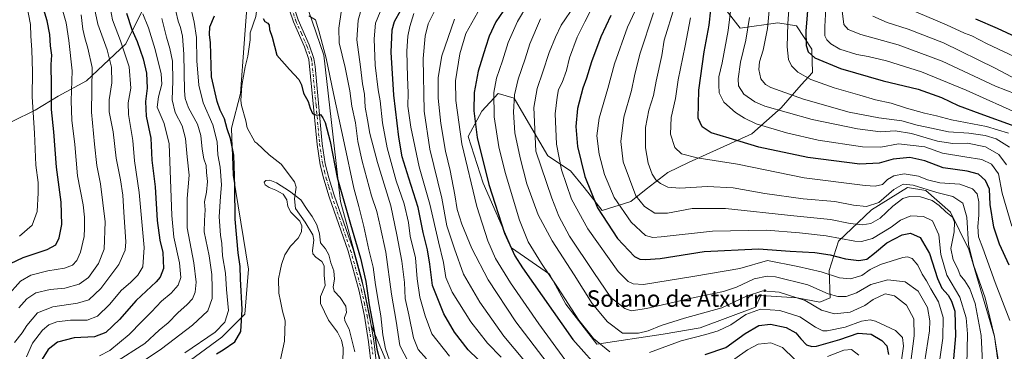
# Model space of a CAD drawing. Units: metres. Extents: x 651693 to 655153, y 4734726 to 4737115.
# Drawn here: x 653808 to 654285, y 4735042 to 4735203 of the extents above; entities that cross this region are included whole.
import ezdxf
from ezdxf.enums import TextEntityAlignment as Align

# ---------------------------------------------------------------- set-up
doc = ezdxf.new("R2010")
doc.units = ezdxf.units.M
doc.header["$MEASUREMENT"] = 0
doc.linetypes.add('DGN Style 4', pattern=[2.638475, 1.318413, -0.659207, 0.001648, -0.659207])
for name, color, linetype, lineweight in [('Arbolado forestal CxS', 92, 'Continuous', 0), ('Camino Cxs', 7, 'Continuous', 0), ('Camino eje', 30, 'DGN Style 4', 13), ('Corriente natural lineal', 142, 'Continuous', 13), ('Curva de nivel maestra', 30, 'Continuous', 30), ('Curva de nivel normal', 30, 'Continuous', 0), ('Pastizal CxS', 92, 'Continuous', 0), ('Texto cartográfico', 7, 'Continuous', 0)]:
    doc.layers.add(name, color=color, linetype=linetype, lineweight=lineweight)
doc.styles.add('Style-Arial', font='txt')

msp = doc.modelspace()

# ---------------------------------------------------------------- linework, layer by layer
at = {"layer": 'Arbolado forestal CxS', "color": 92, "linetype": 'Continuous', "lineweight": 0}
for points in [[(653987.4619, 4735032.9227, 652.9427), (653978.4033, 4735054.8385, 649.4469), (653973.7877, 4735076.9159, 648.9655), (653963.5175, 4735114.6783, 649.2056), (653955.4939, 4735185.4901, 653.7861), (653942.4171, 4735223.7877, 654.7097), (653931.9259, 4735261.1809, 652.6703), (653934.0973, 4735276.9591, 655.1165), (653935.4319, 4735310.0613, 658.6861), (653929.9263, 4735339.0985, 660.2896), (653919.0805, 4735357.7703, 659.2165), (653904.6701, 4735387.1177, 661.7028), (653889.2747, 4735414.2745, 663.1326), (653887.0187, 4735418.2533, 663.3749), (653878.0759, 4735436.9951, 664.5004), (653881.5133, 4735447.2909, 666.7683), (653893.0125, 4735462.9673, 670.3125), (653935.0231, 4735495.5763, 679.9611), (653949.5217, 4735525.1173, 689.1946)], [(653889.2747, 4735414.2745, 663.1326), (653904.6701, 4735387.1177, 661.7028), (653919.0805, 4735357.7703, 659.2165), (653929.9263, 4735339.0985, 660.2896), (653935.4319, 4735310.0613, 658.6861), (653934.0973, 4735276.9591, 655.1165), (653931.9259, 4735261.1809, 652.6703), (653942.4171, 4735223.7877, 654.7097), (653955.4939, 4735185.4901, 653.7861), (653963.5175, 4735114.6783, 649.2056), (653973.7877, 4735076.9159, 648.9655), (653978.4033, 4735054.8385, 649.4469), (653987.4619, 4735032.9227, 652.9427), (653997.6945, 4735013.5921, 649.3701), (653999.0305, 4735012.6151, 649.3052), (654008.1735, 4734997.7573, 646.1788), (654012.7911, 4734992.2135, 645.986)], [(653791.9003, 4735335.4571, 700.931), (653810.5155, 4735357.4545, 685.3197), (653815.5919, 4735377.7611, 674.7511), (653814.0089, 4735384.2213, 671.4832), (653809.5995, 4735402.2185, 662.1337), (653816.3545, 4735402.8393, 661.0725), (653829.7773, 4735396.9313, 659.7546), (653848.5711, 4735382.4285, 657.6625), (653863.0679, 4735370.0745, 655.8417), (653884.1439, 4735313.9467, 654.7709), (653893.1353, 4735280.9123, 652.4128), (653879.7113, 4735231.4975, 660.9595), (653859.7265, 4735190.9685, 679.6321), (653840.6843, 4735173.1101, 692.9603), (653826.9801, 4735165.6165, 699.2007), (653815.7921, 4735158.8505, 705.6287), (653804.6719, 4735153.3479, 712.2338)], [(653658.5799, 4735217.9919, 773.5003), (653673.6607, 4735206.4059, 768.1278), (653708.3043, 4735179.7063, 758.1808), (653727.2811, 4735164.5093, 750.999), (653754.3439, 4735154.0583, 737.2928), (653777.3689, 4735149.8161, 725.655), (653804.6719, 4735153.3479, 712.2338), (653815.7921, 4735158.8505, 705.6287), (653826.9801, 4735165.6165, 699.2007), (653840.6843, 4735173.1101, 692.9603), (653859.7265, 4735190.9685, 679.6321), (653879.7113, 4735231.4975, 660.9595), (653893.1353, 4735280.9123, 652.4128)], [(653804.6719, 4735153.3479, 712.2338), (653815.7921, 4735158.8505, 705.6287), (653826.9801, 4735165.6165, 699.2007), (653840.6843, 4735173.1101, 692.9603), (653859.7265, 4735190.9685, 679.6321), (653879.7113, 4735231.4975, 660.9595), (653893.1353, 4735280.9123, 652.4128), (653898.5061, 4735280.6443, 650.9123), (653903.0703, 4735277.9583, 650.9655), (653915.9569, 4735253.7877, 650.3323), (653918.6411, 4735215.1155, 649.1423), (653916.8957, 4735191.1551, 647.6731), (653915.2363, 4735166.9395, 647.0192), (653910.7629, 4735150.2499, 649.8996), (653911.5955, 4735127.3975, 652.5727), (653918.9717, 4735081.9013, 648.4884), (653917.2203, 4735060.2259, 651.1856), (653906.1933, 4735049.0173, 654.4498), (653875.2585, 4735026.2729, 653.521), (653824.0349, 4734984.9883, 652.631), (653773.4555, 4734960.8903, 661.2806)], [(653903.0703, 4735277.9583, 650.9655), (653915.9569, 4735253.7877, 650.3323), (653918.6411, 4735215.1155, 649.1423), (653916.8957, 4735191.1551, 647.6731), (653915.2363, 4735166.9395, 647.0192), (653910.7629, 4735150.2499, 649.8996), (653911.5955, 4735127.3975, 652.5727), (653918.9717, 4735081.9013, 648.4884), (653917.2203, 4735060.2259, 651.1856), (653906.1933, 4735049.0173, 654.4498), (653875.2585, 4735026.2729, 653.521), (653824.0349, 4734984.9883, 652.631), (653773.4555, 4734960.8903, 661.2806)], [(654284.0119, 4735018.9873, 738.9913), (654279.7283, 4735049.3407, 738.8749), (654267.3943, 4735091.4769, 739.2514), (654258.4755, 4735109.5837, 736.0488), (654246.6615, 4735119.9575, 740.413), (654237.7097, 4735121.5365, 740.6244), (654220.3155, 4735110.7299, 740.0659), (654204.3533, 4735095.5253, 729.774), (654199.7859, 4735081.3747, 721.637), (654200.2717, 4735068.0441, 714.6751), (654195.2667, 4735065.9541, 711.9717), (654184.3887, 4735068.0983, 710.7143), (654166.7817, 4735069.2255, 709.751), (654164.5015, 4735064.1595, 707.2239), (654164.2257, 4735063.5467, 706.9262), (654137.4883, 4735053.5019, 707.7727), (654119.5963, 4735050.4721, 708.8513), (654087.4773, 4735045.6407, 704.5009), (654072.4745, 4735064.9373, 704.3669), (654064.5347, 4735079.6021, 704.8009), (654046.2849, 4735092.2829, 699.6052), (654032.4395, 4735123.5575, 697.5573), (654025.2631, 4735146.1781, 696.8411), (654031.8021, 4735158.4935, 700.9427), (654039.7483, 4735167.0485, 705.0508), (654047.4543, 4735164.7873, 709.1026), (654052.1961, 4735156.6975, 711.4319), (654063.7217, 4735136.7799, 716.7945), (654074.7849, 4735129.5569, 721.3254), (654081.4305, 4735121.5369, 723.4937), (654090.0943, 4735110.4121, 725.3767), (654103.9135, 4735114.7319, 732.9997), (654111.3175, 4735120.7237, 737.077), (654121.8257, 4735128.7365, 741.6366), (654131.8149, 4735133.5513, 744.0816), (654162.4391, 4735147.3847, 752.805), (654176.5923, 4735159.9801, 761.5326), (654186.3505, 4735171.1429, 768.5986), (654191.8517, 4735177.0647, 771.1975), (654191.4359, 4735188.4905, 774.6693), (654184.0401, 4735199.6613, 770.6504), (654175.0881, 4735201.2415, 765.657), (654156.7591, 4735198.6627, 756.0713), (654150.0911, 4735207.3175, 752.2579)], [(654150.0911, 4735207.3175, 752.2579), (654156.7591, 4735198.6627, 756.0713), (654175.0881, 4735201.2415, 765.657), (654184.0401, 4735199.6613, 770.6504), (654191.4359, 4735188.4905, 774.6693), (654191.8517, 4735177.0647, 771.1975), (654186.3505, 4735171.1429, 768.5986), (654176.5923, 4735159.9801, 761.5326), (654162.4391, 4735147.3847, 752.805), (654131.8149, 4735133.5513, 744.0816), (654121.8257, 4735128.7365, 741.6366), (654111.3175, 4735120.7237, 737.077), (654103.9135, 4735114.7319, 732.9997), (654090.0943, 4735110.4121, 725.3767), (654081.4305, 4735121.5369, 723.4937), (654074.7849, 4735129.5569, 721.3254), (654063.7217, 4735136.7799, 716.7945), (654052.1961, 4735156.6975, 711.4319), (654047.4543, 4735164.7873, 709.1026), (654039.7483, 4735167.0485, 705.0508), (654031.8021, 4735158.4935, 700.9427), (654025.2631, 4735146.1781, 696.8411), (654032.4395, 4735123.5575, 697.5573), (654046.2849, 4735092.2829, 699.6052), (654064.5347, 4735079.6021, 704.8009), (654072.4745, 4735064.9373, 704.3669), (654087.4773, 4735045.6407, 704.5009), (654119.5963, 4735050.4721, 708.8513), (654137.4883, 4735053.5019, 707.7727), (654164.2257, 4735063.5467, 706.9262), (654164.5015, 4735064.1595, 707.2239), (654166.7817, 4735069.2255, 709.751), (654184.3887, 4735068.0983, 710.7143), (654195.2667, 4735065.9541, 711.9717), (654200.2717, 4735068.0441, 714.6751), (654199.7859, 4735081.3747, 721.637), (654204.3533, 4735095.5253, 729.774), (654220.3155, 4735110.7299, 740.0659), (654237.7097, 4735121.5365, 740.6244), (654246.6615, 4735119.9575, 740.413), (654258.4755, 4735109.5837, 736.0488), (654267.3943, 4735091.4769, 739.2514), (654279.7283, 4735049.3407, 738.8749), (654284.0119, 4735018.9873, 738.9913)], [(654284.0119, 4735018.9873, 738.9913), (654279.7283, 4735049.3407, 738.8749), (654267.3943, 4735091.4769, 739.2514), (654258.4755, 4735109.5837, 736.0488), (654246.6615, 4735119.9575, 740.413), (654237.7097, 4735121.5365, 740.6244), (654220.3155, 4735110.7299, 740.0659), (654204.3533, 4735095.5253, 729.774), (654199.7859, 4735081.3747, 721.637), (654200.2717, 4735068.0441, 714.6751), (654195.2667, 4735065.9541, 711.9717), (654184.3887, 4735068.0983, 710.7143), (654166.7817, 4735069.2255, 709.751), (654164.5015, 4735064.1595, 707.2239), (654164.2257, 4735063.5467, 706.9262), (654137.4883, 4735053.5019, 707.7727), (654119.5963, 4735050.4721, 708.8513), (654087.4773, 4735045.6407, 704.5009), (654072.4745, 4735064.9373, 704.3669), (654064.5347, 4735079.6021, 704.8009), (654046.2849, 4735092.2829, 699.6052), (654032.4395, 4735123.5575, 697.5573), (654025.2631, 4735146.1781, 696.8411), (654031.8021, 4735158.4935, 700.9427), (654039.7483, 4735167.0485, 705.0508), (654047.4543, 4735164.7873, 709.1026), (654052.1961, 4735156.6975, 711.4319), (654063.7217, 4735136.7799, 716.7945), (654074.7849, 4735129.5569, 721.3254), (654081.4305, 4735121.5369, 723.4937), (654090.0943, 4735110.4121, 725.3767), (654103.9135, 4735114.7319, 732.9997), (654111.3175, 4735120.7237, 737.077), (654121.8257, 4735128.7365, 741.6366), (654131.8149, 4735133.5513, 744.0816), (654162.4391, 4735147.3847, 752.805), (654176.5923, 4735159.9801, 761.5326), (654186.3505, 4735171.1429, 768.5986), (654191.8517, 4735177.0647, 771.1975), (654191.4359, 4735188.4905, 774.6693), (654184.0401, 4735199.6613, 770.6504), (654175.0881, 4735201.2415, 765.657), (654156.7591, 4735198.6627, 756.0713), (654150.0911, 4735207.3175, 752.2579)], [(654284.0119, 4735018.9873, 738.9913), (654279.7283, 4735049.3407, 738.8749), (654267.3943, 4735091.4769, 739.2514), (654258.4755, 4735109.5837, 736.0488), (654246.6615, 4735119.9575, 740.413), (654237.7097, 4735121.5365, 740.6244), (654220.3155, 4735110.7299, 740.0659), (654204.3533, 4735095.5253, 729.774), (654199.7859, 4735081.3747, 721.637), (654200.2717, 4735068.0441, 714.6751), (654195.2667, 4735065.9541, 711.9717), (654184.3887, 4735068.0983, 710.7143), (654166.7817, 4735069.2255, 709.751), (654164.5015, 4735064.1595, 707.2239), (654164.2257, 4735063.5467, 706.9262), (654137.4883, 4735053.5019, 707.7727), (654119.5963, 4735050.4721, 708.8513), (654087.4773, 4735045.6407, 704.5009), (654072.4745, 4735064.9373, 704.3669), (654064.5347, 4735079.6021, 704.8009), (654046.2849, 4735092.2829, 699.6052), (654032.4395, 4735123.5575, 697.5573), (654025.2631, 4735146.1781, 696.8411), (654031.8021, 4735158.4935, 700.9427), (654039.7483, 4735167.0485, 705.0508), (654047.4543, 4735164.7873, 709.1026), (654052.1961, 4735156.6975, 711.4319), (654063.7217, 4735136.7799, 716.7945), (654074.7849, 4735129.5569, 721.3254), (654081.4305, 4735121.5369, 723.4937), (654090.0943, 4735110.4121, 725.3767), (654103.9135, 4735114.7319, 732.9997), (654111.3175, 4735120.7237, 737.077), (654121.8257, 4735128.7365, 741.6366), (654131.8149, 4735133.5513, 744.0816), (654162.4391, 4735147.3847, 752.805), (654176.5923, 4735159.9801, 761.5326), (654186.3505, 4735171.1429, 768.5986), (654191.8517, 4735177.0647, 771.1975), (654191.4359, 4735188.4905, 774.6693), (654184.0401, 4735199.6613, 770.6504), (654175.0881, 4735201.2415, 765.657), (654156.7591, 4735198.6627, 756.0713), (654150.0911, 4735207.3175, 752.2579)]]:
    msp.add_polyline3d(points, dxfattribs=at)
at = {"layer": 'Camino Cxs', "color": 7, "linetype": 'Continuous', "lineweight": 0}
for points in [[(653978.5701, 4735034.5101, 649.7088), (653977.1401, 4735046.8601, 650.2898), (653975.1201, 4735059.1501, 650.2272), (653972.5401, 4735071.3501, 649.0992), (653967.2201, 4735090.7001, 648.9083), (653958.1001, 4735117.0101, 649.1849), (653955.4301, 4735125.5601, 649.0897), (653953.6901, 4735132.4101, 649.929), (653952.1701, 4735142.3701, 651.3716), (653948.2501, 4735183.3901, 651.8614), (653946.1001, 4735189.6001, 652.0968), (653940.7801, 4735201.6901, 652.8049), (653936.9301, 4735213.0401, 652.7429), (653931.4501, 4735232.3001, 652.73), (653929.6201, 4735239.9301, 653.7007), (653928.6701, 4735246.4001, 653.2371)], [(653939.3101, 4735213.7901, 654.1467), (653943.1101, 4735202.5901, 653.3961), (653948.4301, 4735190.5201, 652.617), (653950.6901, 4735183.9901, 652.4376), (653951.2701, 4735180.1201, 652.1043), (653954.6501, 4735142.6701, 650.7739), (653956.1401, 4735132.9101, 649.3625), (653957.8201, 4735126.2401, 648.8744), (653960.4701, 4735117.7901, 649.5644), (653969.6101, 4735091.4401, 650.4312), (653974.9701, 4735071.9401, 651.1148), (653977.5701, 4735059.6101, 650.6667), (653979.6201, 4735047.2101, 652.7261), (653981.0601, 4735034.7301, 650.9849)], [(653939.3101, 4735213.7901, 654.1467), (653943.1101, 4735202.5901, 653.3961), (653948.4301, 4735190.5201, 652.617), (653950.6901, 4735183.9901, 652.4376), (653951.2701, 4735180.1201, 652.1043), (653954.6501, 4735142.6701, 650.7739), (653956.1401, 4735132.9101, 649.3625), (653957.8201, 4735126.2401, 648.8744), (653960.4701, 4735117.7901, 649.5644), (653969.6101, 4735091.4401, 650.4312), (653974.9701, 4735071.9401, 651.1148), (653977.5701, 4735059.6101, 650.6667), (653979.6201, 4735047.2101, 652.7261), (653981.0601, 4735034.7301, 650.9849)], [(653978.5701, 4735034.5101, 649.7088), (653977.1401, 4735046.8601, 650.2898), (653975.1201, 4735059.1501, 650.2272), (653972.5401, 4735071.3501, 649.0992), (653967.2201, 4735090.7001, 648.9083), (653958.1001, 4735117.0101, 649.1849), (653955.4301, 4735125.5601, 649.0897), (653953.6901, 4735132.4101, 649.929), (653952.1701, 4735142.3701, 651.3716), (653948.2501, 4735183.3901, 651.8614), (653946.1001, 4735189.6001, 652.0968), (653940.7801, 4735201.6901, 652.8049), (653936.9301, 4735213.0401, 652.7429)]]:
    msp.add_polyline3d(points, dxfattribs=at)
at = {"layer": 'Camino eje', "color": 30, "linetype": 'DGN Style 4', "lineweight": 13}
msp.add_polyline3d([(653938.1201, 4735213.4151, 653.2854), (653941.9451, 4735202.1401, 652.9909), (653944.6051, 4735196.0951, 652.5141), (653947.2651, 4735190.0601, 652.1174), (653949.4701, 4735183.6901, 652.1345), (653949.7601, 4735181.7551, 652.0401), (653951.7201, 4735161.2451, 650.8168), (653953.4101, 4735142.5201, 651.0206), (653954.9151, 4735132.6601, 649.6439), (653955.7851, 4735129.2351, 649.2233), (653956.6251, 4735125.9001, 648.8386), (653957.9601, 4735121.6251, 648.7896), (653959.2851, 4735117.4001, 649.3309), (653963.8451, 4735104.2451, 649.2851), (653968.4151, 4735091.0701, 649.4517), (653973.7551, 4735071.6451, 650.0988), (653975.0551, 4735065.4801, 651.0146), (653976.3451, 4735059.3801, 650.3994), (653977.3551, 4735053.2351, 650.6829), (653978.3801, 4735047.0351, 651.3366), (653979.0951, 4735040.8601, 650.5017)], dxfattribs=at)
at = {"layer": 'Corriente natural lineal', "color": 142, "linetype": 'Continuous', "lineweight": 13}
for points in [[(653917, 4735251, 650.2283), (653917.3294, 4735247.3855, 650.1627), (653918.1032, 4735245.161, 650.2342), (653921.446, 4735240.2343, 650.2596), (653922.4619, 4735238.0985, 650.2682), (653923.4991, 4735230.1696, 649.9332), (653925.8158, 4735221.0014, 649.0842), (653923.472, 4735211.8299, 648.7956), (653922.546, 4735204.1752, 648.2599), (653919.7754, 4735196.3058, 648.0459), (653919.8236, 4735192.9791, 647.8132), (653918.7584, 4735185.1096, 647.0484), (653917.3851, 4735179.8288, 646.8072), (653915.76, 4735170.8702, 647.2095), (653915.392, 4735163.5466, 646.6984), (653915.6394, 4735161.1988, 646.5949), (653917.7661, 4735153.7715, 646.1367), (653918.3811, 4735150.2822, 646.0665), (653922.0986, 4735143.6592, 645.6512), (653923, 4735143, 645.6051)], [(653923, 4735143, 645.6051), (653928.979, 4735137.3006, 645.6875), (653934.8964, 4735132.8394, 645.5582), (653941.3218, 4735124.2788, 645.2399), (653942.1185, 4735121.6963, 645.0698), (653941.2166, 4735115.959, 644.8001), (653941.7937, 4735111.3411, 644.7358), (653946.5024, 4735104.7814, 644.4976), (653950.1982, 4735098.652, 644.3386), (653950.652, 4735095.951, 644.1971), (653950.0046, 4735090.9258, 644.1652), (653950.2087, 4735089.417, 644.1233), (653951.5212, 4735087.7402, 643.943), (653954.4379, 4735085.7178, 643.7933), (653955.5979, 4735083.612, 643.7287), (653955.5507, 4735079.023, 643.4042), (653956.0676, 4735074.0687, 643.3124), (653953.842, 4735068.7183, 643.1361), (653953.8198, 4735065.2809, 643.0737), (653957.6662, 4735057.3006, 642.7816), (653962.0035, 4735051.515, 643.1661), (653964.0594, 4735047.5228, 643.3867), (653964.8052, 4735043.9367, 642.9392), (653964.6542, 4735036.5756, 642.7534)]]:
    msp.add_polyline3d(points, dxfattribs=at)
at = {"layer": 'Curva de nivel maestra', "color": 30, "linetype": 'Continuous', "lineweight": 30, "flags": 128}
for points, elevation in [([(653803.98, 4735084.7501), (653809.98, 4735087.5701), (653821.65, 4735091.4601), (653825.88, 4735093.7101), (653827.43, 4735097.0801), (653828.73, 4735103.6501), (653828.36, 4735114.4101), (653826.2, 4735131.2601), (653824.94, 4735148.3901), (653823.78, 4735159.2101), (653823.78, 4735170.8801), (653823.66, 4735181.0501), (653823.86, 4735185.4901), (653823.22, 4735190.0801), (653822.88, 4735195.5201), (653821.65, 4735202.2101), (653820.04, 4735207.4701), (653818.45, 4735215.2101), (653815.53, 4735231.2801), (653810.01, 4735253.8801), (653806.47, 4735266.1201)], 700), ([(654286.93, 4735083.8601), (654282.14, 4735094.0201), (654279.44, 4735102.3001), (654277.72, 4735113.2801), (654277.36, 4735120.6201), (654275.44, 4735124.9501), (654271.98, 4735127.9801), (654266.57, 4735129.4601), (654254.98, 4735130.9401), (654246.03, 4735134.3601), (654238.92, 4735136.0401), (654230.75, 4735135.2001), (654224.09, 4735133.2101), (654214.66, 4735132.7801), (654189.49, 4735135.9401), (654165.85, 4735140.9701), (654151.52, 4735145.4301), (654142.76, 4735148.0201), (654138.35, 4735150.7901), (654136.57, 4735155.0901), (654136.76, 4735168.5401), (654139.4, 4735187.1001), (654141.73, 4735200.0701), (654143.36, 4735214.9801)], 750), ([(654045.69, 4735212.0001), (654038.68, 4735201.6101), (654035.36, 4735194.6501), (654033.68, 4735189.2301), (654030.08, 4735177.7401), (654028.24, 4735167.4001), (654028.05, 4735158.5401), (654029.64, 4735145.6101), (654035.24, 4735122.8701), (654042.78, 4735099.4101), (654047.88, 4735088.4301), (654051.49, 4735082.6101), (654075.81, 4735047.9101), (654090.56, 4735031.4701)], 700), ([(654189.77, 4735213.1801), (654188.6, 4735197.2001), (654188.65, 4735190.1401), (654189.67, 4735187.1201), (654192.84, 4735184.1801), (654205.34, 4735179.1501), (654225.91, 4735173.0301), (654242.96, 4735169.1501), (654254.13, 4735165.0901), (654262.22, 4735161.2301), (654272.7, 4735157.2701), (654289.56, 4735151.1101)], 775), ([(653860.01, 4735205.8501), (653862.61, 4735198.0201), (653865.14, 4735192.0701), (653868.11, 4735183.7401), (653869.65, 4735176.7801), (653869.97, 4735169.5801), (653869.25, 4735163.1101), (653869.6, 4735156.0701), (653871.72, 4735145.4001), (653872.27, 4735134.7401), (653873.92, 4735121.8501), (653874.83, 4735105.5401), (653876.15, 4735095.9201), (653877.65, 4735090.0801), (653878, 4735082.3401), (653876.35, 4735078.0501), (653874.41, 4735075.7701), (653864.73, 4735066.7901), (653856.58, 4735057.6101), (653850.07, 4735051.3801), (653844.56, 4735049.2101), (653834.65, 4735048.7501), (653826.63, 4735046.6301), (653822.14, 4735043.0501), (653819.32, 4735038.4101)], 675), ([(653903.52, 4735040.9401), (653906.76, 4735042.8401), (653912.4, 4735046.8601), (653915.3, 4735051.7901), (653916, 4735062.4801), (653915.15, 4735077.2901), (653915.03, 4735083.2401), (653913.98, 4735089.8201), (653912.63, 4735106.1001), (653912.5, 4735121.7401), (653911.93, 4735137.1401), (653910.4, 4735145.1401), (653908.73, 4735149.8301), (653907.45, 4735154.6801), (653905.36, 4735158.9901), (653903.93, 4735163.1601), (653901.17, 4735175.0701), (653900.69, 4735191.4901), (653900.25, 4735195.4801), (653900.41, 4735199.3101), (653902.66, 4735204.5201)], 650), ([(654035, 4735033.4801), (654025.19, 4735042.9301), (654018.6, 4735051.3901), (654013.43, 4735060.3901), (654008.03, 4735074.0601), (654006.67, 4735084.3801), (654005.54, 4735091.2901), (654003.42, 4735099.7201), (654001.1, 4735111.7401), (653996.51, 4735126.0701), (653993.36, 4735136.4001), (653991.67, 4735145.9201), (653989.32, 4735166.1401), (653988.07, 4735186.9201), (653988.57, 4735197.7401), (653989.69, 4735201.8001), (653992.63, 4735207.3201)], 675), ([(654094.3, 4735204.7401), (654089.34, 4735194.4601), (654084.84, 4735182.3801), (654082.48, 4735174.4201), (654080.65, 4735169.4801), (654078.18, 4735159.7401), (654077.32, 4735151.0001), (654078.12, 4735141.3701), (654081.65, 4735126.7601), (654087.85, 4735111.7101), (654097.46, 4735096.8601), (654105.64, 4735088.0501), (654108.34, 4735086.8001), (654110.98, 4735086.6101), (654118.08, 4735087.1501), (654139.39, 4735090.5201), (654165.72, 4735091.8701), (654180.98, 4735090.6201), (654192.84, 4735090.0201), (654200.38, 4735088.9501), (654207.76, 4735086.9601), (654214.12, 4735086.1001), (654217.99, 4735086.8701), (654221.79, 4735089.6601), (654227.67, 4735094.7501), (654235.18, 4735098.5401), (654239.18, 4735099.4201), (654243.82, 4735097.2201), (654248.39, 4735089.5801), (654252.26, 4735077.4101), (654254.4, 4735072.7301), (654257.44, 4735069.4301), (654258.99, 4735066.5401), (654260.56, 4735061.5501), (654260.98, 4735049.7401), (654258.28, 4735020.0501)], 725), ([(653926.17, 4735203.2701), (653926.89, 4735201.8601), (653928.45, 4735201.0401), (653929.01, 4735199.9801), (653929.26, 4735198.0301), (653930.41, 4735194.1801), (653932.78, 4735185.5501), (653938.8, 4735178.5501), (653943.38, 4735173.7401), (653944.67, 4735171.2301), (653945.58, 4735167.1901), (653947.89, 4735163.1701), (653948.78, 4735159.8101), (653950.03, 4735157.3201), (653951.96, 4735156.5601), (653953.78, 4735156.8801), (653954.91, 4735155.1901), (653956.14, 4735152.9301), (653958.5, 4735143.7601), (653961.9, 4735126.3301), (653968.3, 4735103.7501), (653973.26, 4735087.2501), (653975.85, 4735075.9601), (653977.46, 4735064.6401), (653979.76, 4735052.0001), (653981.14, 4735043.1801), (653982.51, 4735037.6801)], 650), ([(654297.27, 4735191.0001), (654281.3, 4735198.4001), (654270.77, 4735202.9001)], 800), ([(654139.92, 4735040.7201), (654149.88, 4735044.0301), (654159.28, 4735050.8401), (654165.86, 4735054.7601), (654171.4, 4735055.3401), (654179.08, 4735053.7701), (654183.7, 4735051.1601), (654186.14, 4735048.1801), (654188.94, 4735045.3901), (654191.49, 4735044.5301), (654193.78, 4735044.7501), (654205.03, 4735047.9901), (654213.94, 4735050.9201), (654220.1, 4735050.5601), (654225.31, 4735047.4201), (654227.79, 4735044.9101), (654228.49, 4735040.6201)], 700)]:
    msp.add_lwpolyline(points, dxfattribs=dict(at, elevation=elevation))
at = {"layer": 'Curva de nivel normal', "color": 30, "linetype": 'Continuous', "lineweight": 0, "flags": 128}
for points, elevation in [([(653808.21, 4735097.9301), (653814.37, 4735103.2801), (653816.75, 4735109.9401), (653817.26, 4735118.8401), (653817.37, 4735123.9101), (653816.18, 4735132.3401), (653815.48, 4735147.7101), (653814.36, 4735165.3601), (653814.53, 4735177.3901), (653814.3, 4735188.0701), (653813.81, 4735194.7701), (653813.61, 4735200.4401), (653811.48, 4735211.2301), (653808.43, 4735227.3501), (653801.85, 4735254.8301)], 705), ([(653802.1, 4735068.7501), (653808.73, 4735076.0801), (653813.82, 4735079.1201), (653822, 4735081.1201), (653830.11, 4735082.3801), (653833.85, 4735083.9301), (653835.94, 4735086.1101), (653837.84, 4735090.2201), (653839.56, 4735097.7501), (653839.74, 4735101.7601), (653839.77, 4735107.1101), (653839.09, 4735113.0901), (653836.27, 4735127.0701), (653835.1, 4735142.2801), (653833.64, 4735154.1501), (653833.3, 4735163.4901), (653833.79, 4735177.8801), (653832.2, 4735192.6601), (653830.9, 4735201.1301), (653827.34, 4735213.8001)], 695), ([(653811.65, 4735039.5601), (653814.65, 4735046.1501), (653819.35, 4735052.4201), (653822.47, 4735055.0501), (653826.41, 4735056.5001), (653832.88, 4735057.2201), (653840.95, 4735057.3301), (653845.95, 4735059.2801), (653851.89, 4735064.9001), (653857.65, 4735071.7701), (653861.95, 4735075.4901), (653865.55, 4735079.1201), (653867.94, 4735083.0801), (653868.63, 4735092.4301), (653866.21, 4735119.1401), (653863.96, 4735134.3701), (653863.11, 4735144.2001), (653860.99, 4735156.7801), (653860.83, 4735162.4301), (653862.08, 4735169.4901), (653861.29, 4735179.8801), (653857.1, 4735192.5001), (653853.28, 4735202.6501), (653850.39, 4735218.2601)], 680), ([(654171.5, 4735214.2901), (654170.02, 4735198.4601), (654168, 4735187.9001), (654166.22, 4735182.3201), (654165.76, 4735178.6601), (654166.85, 4735174.0401), (654169.07, 4735171.3801), (654171.6, 4735169.9601), (654187.5, 4735164.2701), (654209.58, 4735158.0201), (654223.81, 4735155.1201), (654234.95, 4735153.7701), (654242.32, 4735151.6201), (654249.36, 4735150.1601), (654257.49, 4735148.4401), (654267.44, 4735147.7401), (654275.32, 4735146.6101), (654280.65, 4735144.9801), (654286.97, 4735141.0701)], 765), ([(654180.78, 4735214.0901), (654179.78, 4735200.9001), (654179.45, 4735189.5501), (654180.15, 4735183.5101), (654181.56, 4735180.3201), (654184.66, 4735177.2401), (654190.99, 4735173.7201), (654202.28, 4735169.7101), (654214.62, 4735166.2301), (654222.28, 4735163.9401), (654229.76, 4735162.2301), (654237.32, 4735159.8601), (654246.02, 4735157.4101), (654251.76, 4735156.1301), (654258.93, 4735154.3101), (654275.89, 4735151.0301), (654286.59, 4735147.7001)], 770), ([(653888.31, 4735041.3901), (653902.97, 4735051.5401), (653907.64, 4735056.3801), (653909.32, 4735062.0201), (653908.44, 4735072.1401), (653907.9, 4735079.9901), (653906.49, 4735088.4701), (653906.17, 4735094.4101), (653905.48, 4735098.4101), (653904.86, 4735107.3401), (653905.49, 4735117.1601), (653906, 4735122.7701), (653905.3, 4735131.4001), (653904.24, 4735137.3501), (653903.89, 4735143.5801), (653901.72, 4735151.8501), (653897.15, 4735162.5001), (653894.95, 4735171.0401), (653894.09, 4735182.8501), (653893.81, 4735194.0401), (653892.82, 4735201.4701), (653890.6, 4735210.5001)], 655), ([(653983.77, 4735209.2601), (653980.45, 4735201.0701), (653979.88, 4735193.4601), (653980.34, 4735180.7301), (653981.72, 4735168.7201), (653982.65, 4735163.3901), (653983.89, 4735152.7401), (653986.01, 4735140.7101), (653990.42, 4735124.7101), (653994.34, 4735113.5301), (653996.36, 4735104.5501), (653997.22, 4735097.8601), (653999.72, 4735087.4101), (654000.57, 4735077.3301), (654001.82, 4735068.4101), (654004.41, 4735059.3901), (654007.74, 4735050.6701), (654016.29, 4735039.8101)], 670), ([(654054.17, 4735210.1601), (654049.14, 4735201.8601), (654044.6, 4735191.6101), (654041.84, 4735182.8201), (654038.94, 4735174.3601), (654037.72, 4735167.4901), (654037.91, 4735155.6901), (654040.03, 4735141.1401), (654043.16, 4735128.7201), (654050.01, 4735105.6201), (654054.24, 4735095.1501), (654060.8, 4735084.6601), (654068.48, 4735073.2401), (654078.75, 4735057.2801), (654085.94, 4735048.3901), (654093.84, 4735041.9401)], 705), ([(654076.86, 4735209.6901), (654070.24, 4735200.1001), (654067.57, 4735194.2801), (654064.38, 4735186.8501), (654061.44, 4735177.5101), (654058.63, 4735169.3401), (654057.07, 4735160.1801), (654057.95, 4735139.0601), (654065.7, 4735116.3801), (654069.16, 4735107.6401), (654074.32, 4735097.9601), (654086.06, 4735080.3401), (654094.2, 4735068.3001), (654100.97, 4735062.9401), (654104.08, 4735061.7601), (654111.43, 4735063.0001), (654134.76, 4735068.2901), (654148.72, 4735071.1201), (654154.98, 4735073.2901), (654163.62, 4735077.3201), (654169.83, 4735078.5401), (654173.84, 4735078.2701), (654189.54, 4735074.3701), (654199.31, 4735070.0201), (654203.98, 4735068.6901), (654208.07, 4735068.7701), (654213.1, 4735070.4501), (654220.07, 4735074.4701), (654228.17, 4735076.8201), (654236.67, 4735075.8601), (654242.88, 4735071.3401), (654247.44, 4735063.3401), (654248.6, 4735056.9201), (654248.39, 4735052.1001), (654245.11, 4735031.4101)], 715), ([(654108.45, 4735212.0701), (654102.26, 4735199.0701), (654096.09, 4735181.4001), (654092.81, 4735169.4001), (654088.58, 4735155.0701), (654087.49, 4735146.5001), (654088.68, 4735137.5901), (654091.18, 4735127.7701), (654095.92, 4735116.6201), (654104.08, 4735104.7201), (654111.03, 4735098.2601), (654114.63, 4735097.2901), (654118.58, 4735097.6601), (654143.43, 4735100.3901), (654169.6, 4735100.8201), (654185.56, 4735099.5301), (654198.35, 4735098.1201), (654212.22, 4735095.4901), (654215.47, 4735095.2801), (654220.85, 4735096.7401), (654229.88, 4735102.2901), (654234.38, 4735105.7201), (654239.41, 4735107.7301), (654245.48, 4735107.4901), (654249.84, 4735105.3601), (654252.81, 4735098.6301), (654253.87, 4735089.0801), (654256.8, 4735079.0801), (654262.98, 4735068.3901), (654266.07, 4735058.3701), (654266.81, 4735050.6701), (654266.09, 4735020.1601)], 730), ([(654124.98, 4735208.9101), (654120.02, 4735192.7401), (654118.89, 4735185.4001), (654116.17, 4735172.9801), (654114.95, 4735166.0501), (654112.68, 4735158.9801), (654111.07, 4735150.5401), (654111.01, 4735140.6201), (654112.28, 4735133.2801), (654114.26, 4735127.9901), (654116.03, 4735125.1401), (654118.29, 4735123.3901), (654121.89, 4735121.7201), (654127.69, 4735121.1101), (654140.99, 4735122.0201), (654153.38, 4735121.3201), (654168.72, 4735118.6201), (654187.28, 4735115.9601), (654202.62, 4735114.6501), (654211.62, 4735112.9901), (654217.84, 4735112.2601), (654223.84, 4735114.3001), (654231.17, 4735120.4501), (654235.7, 4735123.1101), (654240.51, 4735122.6901), (654251.88, 4735119.0901), (654259.66, 4735117.1401), (654264.42, 4735113.8401), (654266.46, 4735107.0901), (654267.24, 4735093.9101), (654269.63, 4735084.1101), (654275.34, 4735068.1401), (654279.85, 4735049.3201), (654283.02, 4735029.0201)], 740), ([(654152.55, 4735210.6201), (654151.01, 4735197.4001), (654148.11, 4735181.7401), (654146.49, 4735175.0701), (654146.48, 4735171.1201), (654146.6, 4735167.2701), (654148.84, 4735162.8001), (654154.48, 4735157.7401), (654158.94, 4735155.0301), (654164.55, 4735152.3101), (654179.13, 4735147.8801), (654194.47, 4735144.4701), (654215.9, 4735141.1401), (654224.87, 4735141.0101), (654233.38, 4735142.5601), (654246.1, 4735141.2201), (654254.6, 4735138.1601), (654265.52, 4735136.3101), (654273.62, 4735134.9801), (654278.41, 4735132.7401), (654281.74, 4735128.0701), (654283.48, 4735118.7401), (654288.2, 4735102.7901)], 755), ([(654198.47, 4735211.0801), (654197.74, 4735199.3601), (654197.79, 4735194.8801), (654198.71, 4735193.0201), (654200.63, 4735191.0001), (654205.07, 4735188.4901), (654213.19, 4735185.9001), (654218.74, 4735184.8601), (654227.6, 4735182.7201), (654244.48, 4735177.4401), (654266.15, 4735168.6701), (654293.36, 4735156.3601)], 780), ([(653805.92, 4735046.4801), (653809.53, 4735051.1001), (653811.76, 4735054.7501), (653817.05, 4735060.9001), (653824.38, 4735063.7501), (653836.34, 4735065.4401), (653841.83, 4735067.1801), (653847.54, 4735072.6701), (653856.38, 4735084.1701), (653859.32, 4735091.1901), (653859.69, 4735095.1501), (653858.72, 4735109.4801), (653858.32, 4735117.7501), (653857.2, 4735125.1701), (653855.01, 4735135.6601), (653853.56, 4735148.4001), (653851.69, 4735158.0701), (653851.61, 4735163.9601), (653852.92, 4735172.1201), (653852.7, 4735179.7801), (653850.66, 4735188.0801), (653846.15, 4735200.5801), (653844.62, 4735208.0401)], 685), ([(653838.14, 4735205.0901), (653838.96, 4735198.0501), (653839.95, 4735193.9601), (653841.34, 4735188.9601), (653843.36, 4735179.4801), (653843.16, 4735157.8801), (653844.61, 4735142.4401), (653845.73, 4735132.1001), (653847.46, 4735123.2201), (653849.66, 4735104.8501), (653849.18, 4735091.6801), (653846.57, 4735084.6501), (653841.69, 4735077.9901), (653837.19, 4735074.6201), (653830.2, 4735072.8201), (653823.12, 4735072.1301), (653816.14, 4735070.5001), (653811.87, 4735067.5901), (653807.98, 4735063.3201)], 690), ([(653847.05, 4735039.9901), (653852, 4735042.5501), (653861.29, 4735050.4101), (653867.38, 4735056.7001), (653872.05, 4735061.2301), (653876.94, 4735066.5501), (653881.7, 4735070.3901), (653884.99, 4735074.2801), (653886.23, 4735078.0001), (653885.69, 4735085.0601), (653882.88, 4735097.4201), (653881.9, 4735107.9001), (653880.93, 4735134.0201), (653880.71, 4735142.5801), (653878.32, 4735152.4101), (653874.89, 4735160.3101), (653875.57, 4735165.3301), (653877.06, 4735171.4801), (653876.73, 4735176.4901), (653873.92, 4735188.3401), (653870.68, 4735198.8301), (653867.99, 4735205.5101)], 670), ([(653864.65, 4735035.1401), (653876.98, 4735043.3301), (653891.98, 4735054.8301), (653899.31, 4735061.7801), (653901.53, 4735067.8101), (653901.47, 4735072.8201), (653901.35, 4735079.3501), (653899.94, 4735088.4301), (653897.58, 4735100.0201), (653897.79, 4735105.5501), (653898.07, 4735110.6201), (653897.72, 4735114.5801), (653898.8, 4735119.1901), (653899.18, 4735124.3601), (653898.66, 4735128.8001), (653898.6, 4735132.0601), (653897.49, 4735135.3201), (653896.57, 4735140.0901), (653896.05, 4735146.6001), (653894.41, 4735152.1001), (653890.06, 4735160.0401), (653888.41, 4735164.5701), (653888.06, 4735168.2501), (653887.73, 4735185.9401), (653887.16, 4735194.7101), (653886.2, 4735198.8701), (653884.98, 4735202.0201), (653883.88, 4735206.8101)], 660), ([(653948.17, 4735204.5701), (653951.39, 4735202.6601), (653952.99, 4735197.2501), (653956.64, 4735184.0401), (653960.07, 4735166.9201), (653965.3, 4735143.0701), (653969.91, 4735121.0901), (653972.37, 4735112.3201), (653974.87, 4735102.6601), (653977.24, 4735091.2501), (653979.32, 4735082.9601), (653980.47, 4735074.4501), (653982.01, 4735064.8901), (653983.08, 4735059.4501), (653983.97, 4735050.2301), (653985.26, 4735043.3701), (653988.12, 4735035.2301)], 655), ([(653964.08, 4735207.5201), (653962.67, 4735198.6401), (653962.92, 4735191.4701), (653965.78, 4735179.4901), (653967.97, 4735168.2801), (653969.02, 4735160.7901), (653970.73, 4735152.7301), (653971.96, 4735143.7001), (653973.98, 4735134.2701), (653978.56, 4735117.4601), (653981.08, 4735109.8601), (653982.7, 4735102.8101), (653985.49, 4735090.2601), (653988.16, 4735069.8101), (653990.42, 4735056.7801), (653992.25, 4735045.0801), (653996.43, 4735036.8801)], 660), ([(653973.76, 4735208.7201), (653972.08, 4735202.4701), (653971.47, 4735192.9001), (653973.14, 4735179.9001), (653974.16, 4735171.6601), (653975.11, 4735166.6201), (653975.53, 4735160.4001), (653976.64, 4735154.2001), (653977.71, 4735147.6501), (653981.41, 4735133.6401), (653987.84, 4735112.5301), (653990.74, 4735098.5801), (653993.22, 4735085.7501), (653994.42, 4735075.5001), (653994.85, 4735067.7501), (653996.64, 4735059.8301), (653998.83, 4735048.7501), (654001.03, 4735043.0901), (654005.14, 4735038.4801)], 665), ([(653999.05, 4735205.7401), (653997.04, 4735199.4001), (653996.01, 4735194.7401), (653995.66, 4735187.4001), (653995.85, 4735174.8201), (653996.24, 4735167.3701), (653996.16, 4735160.7701), (653997.5, 4735150.6201), (654001.58, 4735131.5201), (654006.8, 4735113.3801), (654010.84, 4735095.2601), (654013.31, 4735085.1201), (654014.43, 4735077.9301), (654017.55, 4735070.8201), (654026.56, 4735056.4201), (654034.64, 4735046.0901), (654041.21, 4735039.4401)], 680), ([(654009.4, 4735207.8001), (654005.84, 4735200.7301), (654004.54, 4735194.8001), (654003.58, 4735183.8901), (654003.97, 4735158.4501), (654006.69, 4735139.9901), (654012.45, 4735116.2401), (654014.89, 4735102.8501), (654018.66, 4735091.7501), (654022.95, 4735079.4801), (654030.9, 4735065.9601), (654042.47, 4735049.5901), (654052.49, 4735037.6001)], 685), ([(654029.87, 4735206.3101), (654024.09, 4735195.9601), (654021.22, 4735186.2201), (654019.1, 4735173.0701), (654019.34, 4735163.5601), (654022.2, 4735142.6301), (654029.46, 4735112.2701), (654034.74, 4735095.6201), (654038.53, 4735087.1101), (654045.76, 4735075.3701), (654059.51, 4735055.4801), (654072.08, 4735038.1701)], 695), ([(654252.48, 4735032.7101), (654254.8, 4735048.5401), (654255.04, 4735058.5201), (654252.77, 4735066.1601), (654249.01, 4735072.4901), (654246.97, 4735076.2301), (654244.84, 4735079.4601), (654242.77, 4735083.8501), (654240.05, 4735087.1801), (654237.72, 4735087.9901), (654235.44, 4735087.6501), (654224.63, 4735084.2701), (654219.72, 4735081.8101), (654215.59, 4735078.8601), (654210.16, 4735077.2001), (654204.9, 4735077.6901), (654195.91, 4735080.7101), (654184.65, 4735083.2801), (654169.95, 4735086.0801), (654156.69, 4735082.2101), (654134.9, 4735078.6401), (654110, 4735074.5701), (654105.08, 4735074.8701), (654102.61, 4735075.9601), (654097.79, 4735080.8501), (654083.17, 4735101.4101), (654075.31, 4735115.9001), (654070.46, 4735130.0501), (654068.02, 4735142.4001), (654067.3, 4735157.1701), (654068.29, 4735165.1301), (654068.96, 4735168.9301), (654070.67, 4735172.3301), (654072.86, 4735178.0401), (654074.29, 4735184.2901), (654077.98, 4735194.2201), (654081.63, 4735201.6801), (654084.55, 4735207.2801)], 720), ([(654274.26, 4735030.3701), (654273.42, 4735049.7801), (654270.37, 4735065.3401), (654267.87, 4735072.3601), (654265.42, 4735076.3201), (654263.27, 4735079.0901), (654262.08, 4735082.0601), (654259.74, 4735086.5201), (654258.72, 4735092.0001), (654260.24, 4735100.0801), (654260.52, 4735104.7601), (654259.44, 4735107.2001), (654256.31, 4735109.6301), (654253.04, 4735112.8001), (654249.62, 4735115.1301), (654244.02, 4735117.0001), (654238.72, 4735117.1501), (654235.49, 4735116.1001), (654230.68, 4735112.4301), (654224.46, 4735106.6301), (654219.95, 4735104.0801), (654215.73, 4735103.4001), (654209.94, 4735104.0901), (654200.51, 4735105.9701), (654182.78, 4735107.7801), (654149.7, 4735111.3001), (654133.66, 4735111.2401), (654121.72, 4735109.0501), (654115.52, 4735109.0601), (654110.61, 4735112.3501), (654106.28, 4735117.3901), (654100.24, 4735133.9001), (654099.02, 4735143.6901), (654100.48, 4735155.5701), (654104.19, 4735168.4201), (654105.65, 4735175.5701), (654108.34, 4735186.0701), (654114.92, 4735205.9601)], 735), ([(654206.17, 4735206.9801), (654206.95, 4735200.4001), (654208.98, 4735197.9401), (654215.09, 4735195.5201), (654233.28, 4735190.4701), (654254.44, 4735182.7001), (654280.27, 4735170.6001), (654290.29, 4735166.6401)], 785), ([(654220.91, 4735204.3701), (654227.89, 4735201.3701), (654238.02, 4735198.1501), (654255.06, 4735191.5201), (654280.12, 4735179.2901), (654290.45, 4735173.7301)], 790), ([(654237.52, 4735208.3001), (654256.61, 4735200.1901), (654265.3, 4735196.2301), (654268.77, 4735194.8301), (654276.26, 4735191.0401), (654292.08, 4735183.6001)], 795), ([(653854.26, 4735036.6001), (653868.92, 4735046.0501), (653875.86, 4735052.3801), (653880.12, 4735056.0201), (653884.85, 4735060.8201), (653889.45, 4735064.8201), (653891.88, 4735067.5901), (653893.25, 4735070.7601), (653893.73, 4735075.6501), (653892.65, 4735085.0801), (653889.42, 4735101.9501), (653889.41, 4735116.0801), (653890.4, 4735127.4901), (653889.3, 4735136.3801), (653888.6, 4735145.1201), (653886.89, 4735151.3801), (653883.5, 4735157.7401), (653882.04, 4735163.9001), (653882.5, 4735173.1301), (653882.22, 4735182.6601), (653881.03, 4735188.8001), (653879.32, 4735194.2601), (653877.05, 4735203.2301)], 665), ([(654063.43, 4735036.5501), (654048.38, 4735056.3901), (654034.87, 4735076.7201), (654027.01, 4735091.9401), (654022.17, 4735103.6701), (654019.92, 4735110.9101), (654018.85, 4735117.9401), (654016.56, 4735129.7001), (654014.34, 4735139.0801), (654011.98, 4735152.4901), (654010.82, 4735164.7401), (654010.81, 4735174.7401), (654012.58, 4735185.2201), (654018.73, 4735203.0001)], 690), ([(654060.18, 4735203.0701), (654055.02, 4735191.0701), (654052.78, 4735183.7401), (654049.5, 4735173.9901), (654047.68, 4735166.2701), (654047.25, 4735158.0201), (654047.88, 4735147.9901), (654050.33, 4735135.7701), (654053.68, 4735123.2601), (654059.05, 4735108.2801), (654065.83, 4735095.6301), (654076.49, 4735079.1601), (654085.18, 4735065.3001), (654092.66, 4735056.4501), (654099.82, 4735050.9401), (654107.63, 4735050.9701), (654112.29, 4735052.0801), (654118.63, 4735054.6801), (654129.94, 4735058.1701), (654147.96, 4735063.2201), (654159.92, 4735068.8401), (654167.7, 4735071.4101), (654175.59, 4735070.9001), (654188.23, 4735066.8001), (654196.18, 4735062.1001), (654202.35, 4735060.2601), (654209.95, 4735061.1701), (654217.02, 4735064.3401), (654221.19, 4735067.2901), (654226.98, 4735070.0401), (654231.36, 4735069.1001), (654237.29, 4735064.5201), (654240.74, 4735057.9301), (654241.02, 4735049.6401), (654239.18, 4735035.9901)], 710), ([(654132.81, 4735203.5701), (654130.28, 4735190.0801), (654126.78, 4735173.5901), (654125.54, 4735164.4801), (654123.45, 4735155.4201), (654123.06, 4735147.2501), (654125.13, 4735140.9001), (654128.48, 4735137.7601), (654136.08, 4735135.8401), (654155.46, 4735132.7901), (654187.82, 4735126.2301), (654217.26, 4735122.3801), (654222.05, 4735122.1701), (654225.69, 4735122.9501), (654228.08, 4735125.3301), (654231.05, 4735127.0701), (654236.07, 4735128.0601), (654243.01, 4735126.9401), (654247.44, 4735125.1201), (654253.39, 4735123.7501), (654263, 4735123.1201), (654269.2, 4735120.9001), (654271.36, 4735118.4401), (654272.16, 4735114.6201), (654272.24, 4735108.0401), (654271.79, 4735102.6001), (654272.08, 4735097.6801), (654274.08, 4735092.1801), (654280.19, 4735075.5201), (654287.27, 4735057.1701)], 745), ([(654161.29, 4735203.7101), (654159.5, 4735192.7201), (654156.94, 4735182.1301), (654155.76, 4735174.1501), (654156.01, 4735170.6201), (654158.51, 4735166.6801), (654163.9, 4735162.9201), (654168.75, 4735160.8101), (654191.6, 4735154.4301), (654213.5, 4735149.8001), (654224.67, 4735148.4601), (654231.82, 4735148.8401), (654239.62, 4735147.6401), (654252.21, 4735143.8901), (654259.72, 4735142.8501), (654266.76, 4735142.8901), (654275.41, 4735141.0901), (654281.86, 4735137.5101), (654285.52, 4735132.4801)], 760), ([(653933.31, 4735033.0901), (653936.4, 4735047.1801), (653936.74, 4735056.9601), (653935.46, 4735061.5801), (653934.56, 4735066.4101), (653933.68, 4735070.3001), (653933.54, 4735077.2901), (653934.36, 4735081.0701), (653934.92, 4735084.1701), (653936.6, 4735088.8501), (653939.35, 4735093.0801), (653943.04, 4735096.8901), (653944.66, 4735100.0001), (653944.8, 4735102.9101), (653943.9, 4735105.1801), (653942, 4735107.1101), (653939.52, 4735109.5601), (653938.12, 4735112.3401), (653937.6, 4735115.5801), (653935.85, 4735118.1901), (653932.26, 4735120.1301), (653928.95, 4735121.5101), (653927.1, 4735122.8101), (653926.63, 4735124.0901), (653927.35, 4735124.9301), (653929.33, 4735124.9801), (653932.55, 4735123.7301), (653938.86, 4735119.7201), (653944.3, 4735115.4401), (653947.45, 4735110.8901), (653949.88, 4735107.4301), (653952.11, 4735103.3601), (653953.31, 4735099.0201), (653953.91, 4735094.7601), (653956.32, 4735091.7601), (653957.96, 4735088.9601), (653958.89, 4735085.1001), (653960.35, 4735081.0801), (653960.6, 4735077.0401), (653959.93, 4735073.3401), (653960.5, 4735071.3901), (653963.38, 4735068.2601), (653966.04, 4735064.0201), (653966.43, 4735061.0401), (653965.44, 4735058.5501), (653965.62, 4735056.9501), (653967.73, 4735052.8701), (653970.42, 4735041.9201)], 645), ([(654112.9, 4735041.6801), (654128.22, 4735047.3501), (654140.12, 4735050.4101), (654146.2, 4735052.1901), (654152.28, 4735055.0301), (654159.62, 4735060.0801), (654166.62, 4735062.6601), (654175.95, 4735062.0301), (654185.6, 4735058.9201), (654193.21, 4735053.8101), (654196.85, 4735052.1501), (654198.93, 4735052.0601), (654207.62, 4735053.9401), (654215.43, 4735056.8201), (654219.6, 4735057.4001), (654222.22, 4735056.8201), (654232, 4735052.3201), (654235.24, 4735048.8701), (654235.78, 4735044.6801), (654234.77, 4735037.9701)], 705), ([(654149.19, 4735035.0001), (654160.4, 4735042.8801), (654165.43, 4735045.7101), (654171.57, 4735046.2801), (654177.27, 4735044.0701), (654183.11, 4735038.4401)], 695), ([(654199.01, 4735039.6401), (654206.91, 4735042.7601), (654210.62, 4735043.1101), (654214.11, 4735040.2601)], 695)]:
    msp.add_lwpolyline(points, dxfattribs=dict(at, elevation=elevation))
at = {"layer": 'Pastizal CxS', "color": 92, "linetype": 'Continuous', "lineweight": 0}
for points in [[(653889.2747, 4735414.2745, 663.1326), (653904.6701, 4735387.1177, 661.7028), (653919.0805, 4735357.7703, 659.2165), (653929.9263, 4735339.0985, 660.2896), (653935.4319, 4735310.0613, 658.6861), (653934.0973, 4735276.9591, 655.1165), (653931.9259, 4735261.1809, 652.6703), (653942.4171, 4735223.7877, 654.7097), (653955.4939, 4735185.4901, 653.7861), (653963.5175, 4735114.6783, 649.2056), (653973.7877, 4735076.9159, 648.9655), (653978.4033, 4735054.8385, 649.4469), (653987.4619, 4735032.9227, 652.9427), (653997.6945, 4735013.5921, 649.3701), (653999.0305, 4735012.6151, 649.3052), (654008.1735, 4734997.7573, 646.1788), (654012.7911, 4734992.2135, 645.986)], [(653903.0703, 4735277.9583, 650.9655), (653915.9569, 4735253.7877, 650.3323), (653918.6411, 4735215.1155, 649.1423), (653916.8957, 4735191.1551, 647.6731), (653915.2363, 4735166.9395, 647.0192), (653910.7629, 4735150.2499, 649.8996), (653911.5955, 4735127.3975, 652.5727), (653918.9717, 4735081.9013, 648.4884), (653917.2203, 4735060.2259, 651.1856), (653906.1933, 4735049.0173, 654.4498), (653875.2585, 4735026.2729, 653.521), (653824.0349, 4734984.9883, 652.631), (653773.4555, 4734960.8903, 661.2806)], [(653942.4171, 4735223.7877, 654.7097), (653955.4939, 4735185.4901, 653.7861), (653963.5175, 4735114.6783, 649.2056), (653973.7877, 4735076.9159, 648.9655), (653978.4033, 4735054.8385, 649.4469), (653987.4619, 4735032.9227, 652.9427)], [(653875.2585, 4735026.2729, 653.521), (653906.1933, 4735049.0173, 654.4498), (653917.2203, 4735060.2259, 651.1856), (653918.9717, 4735081.9013, 648.4884), (653911.5955, 4735127.3975, 652.5727), (653910.7629, 4735150.2499, 649.8996), (653915.2363, 4735166.9395, 647.0192), (653916.8957, 4735191.1551, 647.6731), (653918.6411, 4735215.1155, 649.1423)]]:
    msp.add_polyline3d(points, dxfattribs=at)

# ---------------------------------------------------------------- texts
at = {"layer": 'Texto cartográfico', "color": 7, "linetype": 'Continuous', "lineweight": 0, "style": 'Style-Arial'}
msp.add_text('Solano de Atxurri', height=8, dxfattribs=at).set_placement((654126.4202, 4735067.7302), align=Align.MIDDLE_CENTER)

doc.saveas('drawing.dxf')
